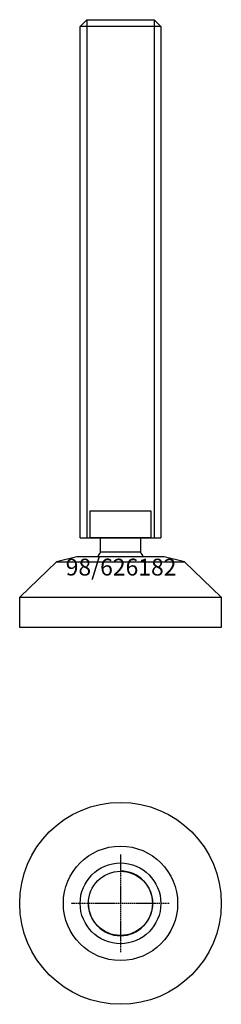
# Model space of a CAD drawing. Extents: x -30 to 30, y -130 to 163.
import ezdxf
from ezdxf.enums import TextEntityAlignment as Align

# ---------------------------------------------------------------- set-up
doc = ezdxf.new("R2010")
doc.units = 0
doc.linetypes.add('DASHDOT', pattern=[1, 0.5, -0.25, 0, -0.25])
doc.layers.get('0').update_dxf_attribs({"linetype": 'CONTINUOUS'})
for name, color, linetype in [('AXIS', 1, 'DASHDOT'), ('MARBETT-FEET', 4, 'CONTINUOUS'), ('TEXT', 5, 'CONTINUOUS')]:
    doc.layers.add(name, color=color, linetype=linetype)
doc.styles.add('DISTINTA', font='romand.shx', dxfattribs={"height": 45})

# ---------------------------------------------------------------- blocks, each defined once
blk = doc.blocks.new('DISBLO')
at = {"layer": 'TEXT', "style": 'DISTINTA'}
blk.add_attdef('TESTO', text='', height=5, dxfattribs=at).set_placement((0.173909, -2.578919), align=Align.CENTER)
blk = doc.blocks.new('626182A')
at = {"layer": 'MARBETT-FEET'}
for p, q in [((-12, 160.599982), (-10, 162.599982)), ((-10, 162.599982), (-10, 8.599982)), ((10, 162.599982), (10, 8.599982)), ((12, 160.599982), (10, 162.599982)), ((12, 160.599982), (-12, 160.599982)), ((-12, 8.599982), (12, 8.599982)), ((-12.999987, 3), (-19, 1.5)), ((12.999987, 3), (-12.999987, 3)), ((19, 1.5), (12.999987, 3)), ((-19, 1.5), (-30, -9)), ((-19, 1.5), (19, 1.5)), ((19, 1.5), (30, -9)), ((-30, -9), (30, -9)), ((-30, -18), (-30, -9)), ((30, -9), (30, -18)), ((30, -18), (-30, -18))]:
    blk.add_line(p, q, dxfattribs=at)
for points in [[(-10, 162.599982), (10, 162.599982)], [(-12, 8.599982), (-12, 160.599982)], [(12, 160.599982), (12, 8.599982)]]:
    blk.add_lwpolyline(points, dxfattribs=at)
for points in [[(-9, 8.599982), (-9, 16.599982), (9, 16.599982), (9, 8.599982)], [(-6, 4.331282), (-6, 8.599982), (6, 8.599982), (6, 4.331282)]]:
    blk.add_lwpolyline(points, close=True, dxfattribs=at)
for start, end in [(144.175226, 156.083466), (23.916534, 35.824774)]:
    blk.add_arc((0, 0), 7.4, start, end, dxfattribs=at)
blk = doc.blocks.new('1AB-M24')
blk.add_circle((0, 0), 12)
blk.add_arc((0, 0), 9.6, 180, 90)
at = {"layer": 'AXIS', "ltscale": 0.5}
for p, q in [((0, 14.508945), (0, -14.648372)), ((14.511821, 0), (-14.663898, 0))]:
    blk.add_line(p, q, dxfattribs=at)
blk = doc.blocks.new('98B')
for radius in [30, 17, 9.54]:
    blk.add_circle((0, 0), radius)
blk = doc.blocks.new('626182B')
at = {"layer": 'MARBETT-FEET'}
for name in ['98B', '1AB-M24']:
    blk.add_blockref(name, (0, 0), dxfattribs=at)
blk = doc.blocks.new('626182')
blk.add_blockref('DISBLO', (0, 0)).add_auto_attribs({'TESTO': '98/626182'})
at = {"layer": 'MARBETT-FEET'}
for name, p in [('626182A', (0, 0)), ('626182B', (0, -100))]:
    blk.add_blockref(name, p, dxfattribs=at)

msp = doc.modelspace()

# ---------------------------------------------------------------- block references
msp.add_blockref('626182', (0, 0))

doc.saveas('drawing.dxf')
